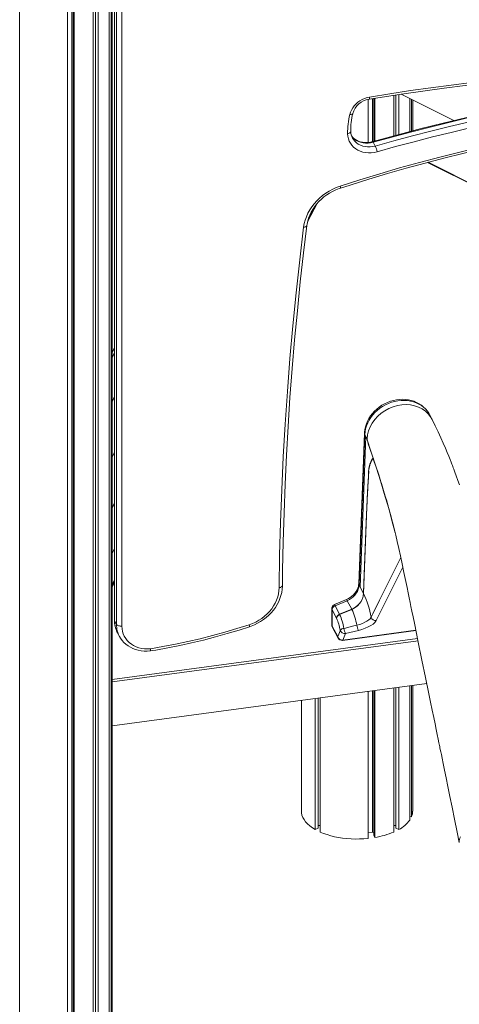
# Model space of a CAD drawing. Units: millimetres. Extents: x -10203 to 16737, y -8135 to 2312.
# Drawn here: x 13035 to 13537, y -6456 to -5333 of the extents above; entities that cross this region are included whole.
import ezdxf

# ---------------------------------------------------------------- set-up
doc = ezdxf.new("R2010")
doc.units = ezdxf.units.MM

msp = doc.modelspace()

# ---------------------------------------------------------------- linework, layer by layer
at = {"color": 7, "linetype": 'Continuous', "lineweight": 15}
for p, q in [((13034.7, -6900.1), (13034.7, -4623.4)), ((13089.3, -6907.5), (13089.3, -4636.6)), ((13094.3, -6900.3), (13094.3, -4639.6)), ((13095.8, -6904.2), (13095.8, -4640.4)), ((13097, -6906.4), (13097, -4640.9)), ((13118.7, -6900.1), (13118.7, -4647.2)), ((13121.2, -6895.7), (13121.2, -4647.6)), ((13124.4, -6897.3), (13124.4, -4648.1)), ((13136.9, -6886.5), (13136.9, -4649)), ((13139, -6882.6), (13139, -4649)), ((13140.2, -6876.3), (13140.2, -4649)), ((13142.8, -5293.5), (13142.8, -6017.9)), ((13143, -5294.2), (13143, -6018.6)), ((13145.3, -6022.9), (13145.3, -5298.5)), ((13151.4, -5300.3), (13151.4, -6024.7)), ((13432.4, -5473.1), (13432.4, -5424.2)), ((13437.4, -5472.3), (13437.4, -5423.3)), ((13439, -5471.8), (13439, -5423)), ((13440.1, -5471.5), (13440.1, -5422.8)), ((13461.9, -5465.6), (13461.9, -5419.4)), ((13464.3, -5464.9), (13464.3, -5419)), ((13467.5, -5464), (13467.5, -5418.5)), ((13530.3, -5448.1), (13470.2, -5418.1)), ((13480, -5460.7), (13480, -5423)), ((13482.1, -5460.2), (13482.1, -5424)), ((13483.4, -5459.9), (13483.4, -5424.7)), ((13440.7, -5477.2), (13438.3, -5472.8)), ((13933.9, -5712.2), (13501, -5495.7)), ((13370.9, -5547), (13365.1, -5557.9)), ((13140.2, -5718.1), (13142.8, -5713.3)), ((13140.2, -5768.3), (13142.8, -5763.5)), ((13505.2, -5788.3), (13502.6, -5783.4)), ((13428.4, -5804.9), (13421.8, -5976.7)), ((13428.8, -5806.3), (13422.1, -5978.1)), ((13430, -5808.7), (13423.4, -5980.5)), ((13430, -5808.7), (13431.3, -5811.1)), ((13430, -5808.7), (13431.3, -5811.1)), ((13430, -5808.7), (13430, -5808.7)), ((13140.2, -5831.7), (13142.8, -5826.9)), ((13438.3, -5833.4), (13433.6, -5820)), ((13140.2, -5889.7), (13142.8, -5884.9)), ((13427.3, -5987.7), (13431.1, -5889)), ((13142.8, -5936.8), (13140.2, -5941.7)), ((13142.8, -5972.7), (13140.2, -5977.5)), ((13422.1, -5978.1), (13423.4, -5980.5)), ((13427.3, -5987.7), (13423.4, -5980.5)), ((13407.7, -5994.4), (13394.3, -6000)), ((13408.7, -5995.8), (13394.7, -6001.6)), ((13408.7, -5995.8), (13413.8, -6005.4)), ((13427.3, -5987.8), (13427.3, -5987.8)), ((13391, -6005), (13391, -6023.4)), ((13391.3, -6006.2), (13391.3, -6024.7)), ((13391.3, -6006.2), (13396.5, -6015.9)), ((13394.7, -6001.6), (13399.8, -6011.3)), ((13399.8, -6011.3), (13413.8, -6005.4)), ((13414, -6005.7), (13400, -6011.6)), ((13414, -6005.7), (13414, -6005.7)), ((13145.3, -6022.9), (13143, -6018.6)), ((13396.5, -6015.9), (13396.5, -6015.9)), ((13396.5, -6015.9), (13396.5, -6015.9)), ((13400, -6011.6), (13400, -6011.7)), ((13436, -6014.6), (13436, -6014.6)), ((13391.3, -6024.7), (13397.8, -6036.8)), ((13391.7, -6026.4), (13398.2, -6038.5)), ((13397.8, -6036.8), (13400.8, -6029.5)), ((13403.3, -6041.1), (13487.1, -6029.9)), ((13421.4, -6029.7), (13406.6, -6033.4)), ((13140.2, -6088.3), (13489.5, -6041.6)), ((13146.2, -6032), (13146.4, -6032.3)), ((13146.4, -6032.3), (13148.7, -6036.6)), ((13406.6, -6033.4), (13403.6, -6040.7)), ((13140.2, -6138.6), (13499.5, -6090.4)), ((13439, -6263.8), (13439, -6098.5)), ((13440.1, -6266), (13440.1, -6098.4)), ((13461.9, -6259.8), (13461.9, -6095.5)), ((13464.3, -6255.3), (13464.3, -6095.2)), ((13467.5, -6256.9), (13467.5, -6094.7)), ((13480, -6246.1), (13480, -6093)), ((13482.1, -6242.2), (13482.1, -6092.8)), ((13483.4, -6235.9), (13483.4, -6092.6)), ((13356.5, -6237.9), (13356.5, -6109.6)), ((13372.2, -6256.9), (13372.2, -6107.5)), ((13375.4, -6255.3), (13375.4, -6107.1)), ((13377.9, -6259.8), (13377.9, -6106.7)), ((13432.4, -6267.1), (13432.4, -6099.4)), ((13437.4, -6259.9), (13437.4, -6098.8)), ((13482.1, -6242.2), (13480, -6241.9)), ((13375.4, -6255.3), (13372.2, -6256.9)), ((13377.9, -6252.3), (13375.4, -6252.3)), ((13464.3, -6252.3), (13461.9, -6252.3)), ((13467.5, -6256.9), (13464.3, -6255.3)), ((13437.4, -6259.9), (13432.4, -6260.6)), ((13439, -6260.4), (13437.4, -6259.9)), ((13440.1, -6266), (13439, -6263.8))]:
    msp.add_line(p, q, dxfattribs=at)
at = {"color": 8, "linetype": 'Continuous', "lineweight": 15}
for p, q in [((13933.6, -5712.5), (13500.3, -5495.9)), ((13374.9, -5542), (13363.3, -5563.8)), ((13140.2, -5712.5), (13142.8, -5707.7)), ((13428.8, -5806.3), (13430, -5808.7)), ((13142.8, -5975.2), (13140.2, -5980)), ((13403.6, -6040.7), (13487, -6029.5)), ((13140.2, -6085.6), (13488.9, -6038.9))]:
    msp.add_line(p, q, dxfattribs=at)
at = {"color": 7, "linetype": 'Continuous', "lineweight": 15, "flags": 128}
for points in [[(13433.7, -5423.9), (13446.4, -5421.8), (13470.7, -5418), (13494.9, -5414.5), (13519.2, -5411.2), (13543.4, -5408.2), (13567.6, -5405.5), (13591.9, -5403.1), (13614.8, -5401), (13619.5, -5400.6)], [(13434.2, -5421.4), (13457.4, -5417.6), (13480.7, -5414), (13504, -5410.7), (13527.3, -5407.7), (13550.6, -5404.9), (13573.9, -5402.4), (13597.2, -5400.1), (13620.4, -5398.1)], [(13411.5, -5441.2), (13412.3, -5438.7), (13413.5, -5436.1), (13414.9, -5433.7), (13416.6, -5431.4), (13418.6, -5429.3), (13420.8, -5427.3), (13423.2, -5425.6), (13425.8, -5424.1), (13428.5, -5422.9), (13431.3, -5422), (13434.2, -5421.4)], [(13607.7, -5430.7), (13594.3, -5433.5), (13568.9, -5439.1), (13543.6, -5444.9), (13518.3, -5451), (13493, -5457.3), (13467.8, -5464), (13443.9, -5470.5), (13437.8, -5472.2)], [(13608.3, -5431.3), (13587, -5435.9), (13565.7, -5440.6), (13544.4, -5445.5), (13523.1, -5450.6), (13501.9, -5455.9), (13480.7, -5461.3), (13459.5, -5467), (13438.3, -5472.8)], [(13440.7, -5477.2), (13461.8, -5471.3), (13483, -5465.7), (13504.2, -5460.2), (13525.5, -5454.9), (13546.7, -5449.8), (13568, -5444.9), (13589.3, -5440.2), (13610.7, -5435.7)], [(13612.3, -5442.4), (13591.1, -5446.9), (13569.8, -5451.6), (13548.6, -5456.5), (13527.3, -5461.6), (13506.1, -5466.8), (13485, -5472.3), (13463.8, -5477.9), (13442.7, -5483.8)], [(13400.8, -5525.3), (13412, -5521.7), (13433.3, -5515), (13454.7, -5508.6), (13476.1, -5502.5), (13497.6, -5496.6), (13519.1, -5491), (13540.7, -5485.6), (13562.3, -5480.5), (13583.9, -5475.7), (13605.6, -5471.2), (13627.3, -5466.9), (13649, -5462.9), (13668.9, -5459.5)], [(13442.7, -5483.8), (13439.4, -5484.5), (13436.1, -5484.9), (13432.9, -5485), (13429.6, -5484.7), (13426.5, -5484.1), (13423.6, -5483.2), (13420.8, -5481.9), (13418.3, -5480.4), (13416, -5478.5), (13414, -5476.4), (13412.3, -5474.1), (13411, -5471.6), (13410, -5468.9), (13409.3, -5466.1), (13409.1, -5463.1)], [(13437.8, -5472.2), (13436.4, -5472.5), (13433.8, -5473), (13431.1, -5473.2), (13428.5, -5473.2), (13426, -5472.9), (13423.6, -5472.4), (13421.3, -5471.6), (13419.2, -5470.6), (13417.2, -5469.3), (13415.5, -5467.9), (13414, -5466.2), (13413.8, -5465.9)], [(13358.9, -5569.7), (13359.5, -5565.7), (13360.6, -5561.7), (13362, -5557.8), (13363.7, -5553.9), (13365.8, -5550.1), (13368.2, -5546.5), (13370.8, -5543), (13373.8, -5539.7), (13377, -5536.5), (13380.5, -5533.6), (13384.2, -5530.9), (13388, -5528.5), (13392.1, -5526.4), (13396.2, -5524.5), (13400.5, -5523)], [(13362.5, -5567.9), (13362.8, -5566.2), (13363.5, -5562.8), (13364.5, -5559.4), (13365.8, -5556), (13367.4, -5552.7), (13369.2, -5549.5), (13371.4, -5546.4), (13373.7, -5543.4), (13376.3, -5540.5), (13379.1, -5537.8), (13382.1, -5535.3), (13385.2, -5533), (13388.6, -5530.8), (13392, -5528.9), (13395.6, -5527.2), (13399.3, -5525.8), (13400.8, -5525.3)], [(13331, -5981), (13331.5, -5943.8), (13332.5, -5906.5), (13333.9, -5869.2), (13335.6, -5831.9), (13337.8, -5794.5), (13340.3, -5757.1), (13343.2, -5719.7), (13346.5, -5682.2), (13350.3, -5644.7), (13354.4, -5607.2), (13358.9, -5569.7)], [(13334.7, -5978.6), (13334.9, -5961.4), (13335.5, -5928.6), (13336.5, -5895.7), (13337.7, -5862.9), (13339.3, -5830), (13341.2, -5797.1), (13343.3, -5764.1), (13345.8, -5731.1), (13348.6, -5698.1), (13351.7, -5665.1), (13355.1, -5632.1), (13358.8, -5599), (13362.5, -5567.9)], [(13502.6, -5783.6), (13501.9, -5782.1), (13500.1, -5779.5), (13498.1, -5777.1), (13495.9, -5774.9), (13493.4, -5772.9), (13490.8, -5771.1), (13487.9, -5769.6), (13484.9, -5768.4), (13481.8, -5767.4), (13478.5, -5766.6), (13475.1, -5766.2), (13471.7, -5766.1), (13468.2, -5766.2), (13464.8, -5766.6), (13461.3, -5767.3), (13457.9, -5768.3), (13454.5, -5769.6), (13451.3, -5771.1), (13448.2, -5772.9), (13445.2, -5774.9), (13442.4, -5777.2), (13439.8, -5779.6), (13437.4, -5782.3), (13435.3, -5785.1), (13433.4, -5788), (13431.8, -5791.1), (13430.5, -5794.2), (13429.5, -5797.5), (13428.8, -5800.7), (13428.5, -5804), (13428.4, -5804.9)], [(13505.6, -5789), (13503.8, -5786), (13501.1, -5782.5), (13497.9, -5779.5), (13494.2, -5776.9), (13490.1, -5774.9), (13485.6, -5773.4), (13480.9, -5772.5), (13476, -5772.1), (13471, -5772.4), (13466, -5773.2), (13461, -5774.7), (13456.2, -5776.6), (13451.6, -5779.1), (13447.4, -5782.1), (13443.5, -5785.5), (13440.1, -5789.2), (13437.1, -5793.3), (13434.8, -5797.6), (13433, -5802), (13431.8, -5806.6), (13431.3, -5811.1)], [(13536.7, -5863.8), (13535, -5858.7), (13533.1, -5853.5), (13531.5, -5849.2), (13530.3, -5845.8), (13529.6, -5844.1), (13529.1, -5842.8), (13528.7, -5841.8), (13528.1, -5840.2), (13527.2, -5837.9), (13526, -5834.8), (13524.6, -5831.1), (13522.8, -5826.7), (13520.7, -5821.7), (13518.3, -5816.1), (13515.6, -5809.9), (13512.6, -5803.3), (13509.2, -5796.4), (13505.6, -5789)], [(13433.5, -5844.5), (13434.6, -5840.1), (13435.9, -5836.5), (13436.9, -5834.7), (13437.4, -5833.9), (13438, -5833.5), (13438.3, -5833.4)], [(13438.4, -5834.2), (13438, -5834.1), (13437.5, -5834.5), (13436.6, -5835.8), (13436.4, -5836.2), (13436.1, -5836.7), (13435.9, -5837.1), (13435.7, -5837.6), (13435.5, -5838.2), (13435.2, -5838.7), (13435.1, -5839.2), (13434.9, -5839.7), (13434.7, -5840.2), (13434.6, -5840.7), (13434.4, -5841.2), (13434.3, -5841.7), (13434.2, -5842.1), (13434, -5842.6), (13433.9, -5843), (13433.8, -5843.4), (13433.7, -5843.8), (13433.7, -5844.2), (13433.6, -5844.6), (13433.6, -5844.6)], [(13438.4, -5834.2), (13438.5, -5834.2), (13438.5, -5834.1), (13438.5, -5834.1), (13438.5, -5834.1), (13438.5, -5834), (13438.5, -5834), (13438.4, -5833.8), (13438.4, -5833.5), (13438.3, -5833.4)], [(13431.1, -5889), (13431.9, -5871.8), (13432.8, -5854.8), (13433.1, -5848)], [(13433.2, -5848.1), (13432.2, -5865), (13432.1, -5867.1), (13432.1, -5868.7), (13432, -5870.1), (13431.9, -5871.3), (13431.9, -5872.4), (13431.8, -5873.3), (13431.8, -5874.2), (13431.7, -5875), (13431.7, -5875.8), (13431.7, -5876.5), (13431.6, -5877.1), (13431.6, -5877.7), (13431.6, -5878.3), (13431.5, -5878.8), (13431.5, -5879.3), (13431.5, -5879.7), (13431.5, -5880.2), (13431.5, -5880.6), (13431.4, -5881), (13431.4, -5881.3), (13431.4, -5881.7), (13431.4, -5882), (13431.4, -5882.3), (13431.4, -5882.6), (13431.4, -5882.9), (13431.4, -5883.1), (13431.3, -5883.4), (13431.3, -5883.6), (13431.3, -5883.9), (13431.3, -5884.1), (13431.3, -5884.3), (13431.3, -5884.5), (13431.3, -5884.6), (13431.3, -5884.8), (13431.3, -5885), (13431.3, -5885.1), (13431.3, -5885.3), (13431.3, -5885.4), (13431.2, -5885.6), (13431.2, -5885.7), (13431.2, -5885.8), (13431.2, -5885.9), (13431.2, -5886.1), (13431.2, -5886.2), (13431.2, -5886.3), (13431.2, -5886.4), (13431.2, -5886.5), (13431.2, -5886.6), (13431.2, -5886.6), (13431.2, -5886.7), (13431.2, -5886.8), (13431.2, -5886.9), (13431.2, -5886.9), (13431.2, -5887), (13431.2, -5887.1), (13431.2, -5887.1), (13431.2, -5887.2), (13431.2, -5887.2), (13431.2, -5887.3), (13431.2, -5887.5), (13431.1, -5888.4), (13431.1, -5889)], [(13433.1, -5848), (13433.3, -5846.2), (13433.5, -5844.5)], [(13447.2, -5860.3), (13447.8, -5862.2), (13451, -5872.6), (13455.4, -5887.7)], [(13453.3, -5880.3), (13454.2, -5883.5), (13456.3, -5891), (13458.4, -5898.6), (13460.3, -5906.1), (13462.1, -5913.4), (13464, -5921), (13465.7, -5928.3), (13467.5, -5936.1), (13469.4, -5944.6), (13471.3, -5953.9), (13473.4, -5963.7), (13475.5, -5973.8), (13476.9, -5980.9), (13478.2, -5987), (13479.3, -5992.4), (13480.5, -5998), (13481.4, -6002.5), (13482.5, -6007.9), (13483.8, -6014.1), (13485.3, -6021.4), (13489.8, -6043), (13494, -6063.6), (13498.1, -6083.3), (13501.9, -6102.1), (13503.9, -6111.5), (13505.7, -6120.6), (13507.5, -6128.9), (13509, -6136.3), (13510.3, -6142.9), (13511.5, -6148.5), (13512.6, -6153.8), (13513.4, -6158), (13514, -6161), (13514.3, -6162.1), (13514.5, -6163.5), (13514.9, -6165.5), (13515.5, -6168.1), (13516.2, -6171.4), (13517, -6175.3), (13518.2, -6181.6), (13519.8, -6189.1), (13521.6, -6197.9), (13523.6, -6207.9), (13525.9, -6219.2), (13528.4, -6231.5), (13531.2, -6245), (13534.2, -6259.7), (13536.6, -6271.5)], [(13431.1, -5889), (13430.4, -5906.4), (13427.7, -5976), (13427.3, -5987.8)], [(13296.7, -6023.3), (13300.5, -6021.9), (13304.2, -6020.2), (13307.7, -6018.2), (13311.1, -6016), (13314.2, -6013.6), (13317.2, -6010.9), (13319.9, -6008), (13322.4, -6005), (13324.6, -6001.8), (13326.5, -5998.5), (13328, -5995.1), (13329.3, -5991.6), (13330.2, -5988), (13330.7, -5984.5), (13331, -5981)], [(13297, -6025.6), (13299, -6024.9), (13302.7, -6023.4), (13306.3, -6021.6), (13309.7, -6019.6), (13313, -6017.4), (13316.2, -6015), (13319.1, -6012.3), (13321.9, -6009.5), (13324.4, -6006.5), (13326.6, -6003.4), (13328.6, -6000.2), (13330.4, -5996.8), (13331.8, -5993.4), (13333, -5989.9), (13333.9, -5986.3), (13334.4, -5982.8), (13334.7, -5979.4), (13334.7, -5978.6)], [(13421.8, -5976.7), (13421.7, -5977.5), (13421.4, -5979.5), (13420.8, -5981.5), (13419.9, -5983.5), (13418.8, -5985.4), (13417.4, -5987.3), (13415.8, -5989), (13414, -5990.6), (13412.1, -5992.1), (13410, -5993.3), (13407.7, -5994.4)], [(13422.1, -5978.1), (13421.8, -5980.5), (13421.2, -5982.8), (13420.2, -5985.2), (13418.9, -5987.4), (13417.4, -5989.5), (13415.5, -5991.4), (13413.4, -5993.1), (13411.1, -5994.6), (13408.7, -5995.8)], [(13413.8, -6005.4), (13416.3, -6004.2), (13418.6, -6002.8), (13420.7, -6001.1), (13422.5, -5999.1), (13424.1, -5997.1), (13425.4, -5994.8), (13426.4, -5992.5), (13427, -5990.1), (13427.3, -5987.7)], [(13427.3, -5987.8), (13426.9, -5990.8), (13426, -5993.7), (13424.6, -5996.6), (13422.7, -5999.2), (13420.4, -6001.6), (13417.8, -6003.7), (13414, -6005.7)], [(13419.7, -6023.7), (13422.9, -6022.8), (13425.9, -6021.7), (13428.7, -6020.5), (13431.1, -6019.2), (13433.2, -6017.8), (13434.7, -6016.4), (13436, -6014.6)], [(13441.8, -6018.6), (13440.2, -6020.8), (13438.3, -6022.5), (13435.7, -6024.2), (13432.7, -6025.8), (13429.2, -6027.3), (13425.4, -6028.6), (13421.4, -6029.7)], [(13145.3, -6022.9), (13145.6, -6023.4), (13146.2, -6023.8), (13146.8, -6024.1), (13147.6, -6024.4), (13148.5, -6024.6), (13149.5, -6024.7), (13150.5, -6024.8), (13151.4, -6024.7)], [(13151.4, -6024.7), (13151.6, -6027.8), (13152.1, -6030.8), (13153, -6033.6), (13154.2, -6036.4), (13155.8, -6039), (13157.6, -6041.3), (13159.8, -6043.5), (13162.2, -6045.4), (13164.8, -6047.1), (13167.7, -6048.4), (13170.8, -6049.5), (13174, -6050.2), (13177.3, -6050.7), (13180.7, -6050.8), (13184.2, -6050.6)], [(13183.5, -6053.1), (13190.1, -6052.1), (13203.7, -6049.6), (13217.4, -6046.9), (13231, -6043.9), (13244.7, -6040.7), (13258.2, -6037.2), (13271.7, -6033.4), (13285.2, -6029.4), (13297, -6025.6)], [(13184.2, -6050.6), (13198.3, -6048.2), (13212.5, -6045.5), (13226.6, -6042.5), (13240.8, -6039.2), (13254.8, -6035.7), (13268.8, -6031.8), (13282.8, -6027.7), (13296.7, -6023.3)], [(13405, -6027.4), (13414.6, -6025), (13419.7, -6023.7)], [(13148.8, -6036.7), (13149.8, -6038.6), (13151.6, -6041.1), (13153.6, -6043.4), (13155.9, -6045.5), (13158.4, -6047.3), (13161.1, -6049), (13163.9, -6050.4), (13167, -6051.5), (13170.1, -6052.4), (13173.4, -6053), (13176.8, -6053.3), (13180.2, -6053.4), (13183.5, -6053.1), (13183.5, -6053.1)], [(13183.5, -6053.1), (13183.7, -6053.1), (13184, -6052.5), (13184.1, -6051.5), (13184.2, -6050.6), (13184.2, -6050.6)], [(13356.5, -6237.9), (13357, -6240.5), (13358, -6243.1), (13359.4, -6245.6), (13361.2, -6248.1), (13363.4, -6250.5), (13366, -6252.7), (13368.9, -6254.9), (13372.2, -6256.9)], [(13377.9, -6259.8), (13381.7, -6261.3), (13385.7, -6262.7), (13389.9, -6263.9), (13394.2, -6265), (13398.8, -6265.9), (13403.4, -6266.6), (13408.2, -6267.1), (13413, -6267.5), (13417.9, -6267.7), (13422.7, -6267.6), (13427.6, -6267.4), (13432.4, -6267.1)]]:
    msp.add_lwpolyline(points, dxfattribs=at)
at = {"color": 8, "linetype": 'Continuous', "lineweight": 15, "flags": 128}
for points in [[(13434.2, -5421.4), (13434.2, -5422.2), (13434.1, -5422.8), (13434.1, -5423.4), (13433.9, -5423.7), (13433.7, -5423.9), (13433.7, -5423.9)], [(13411.5, -5441.2), (13412.4, -5441.3), (13413.3, -5441.2), (13413.9, -5441), (13414.5, -5440.8), (13414.9, -5440.4), (13415.1, -5440.1), (13415.1, -5440)], [(13400.5, -5523), (13423.1, -5515.7), (13445.8, -5508.8), (13468.5, -5502.2), (13491.3, -5495.9), (13514.2, -5489.8), (13537.1, -5484.1), (13560, -5478.6), (13583, -5473.5), (13606, -5468.7), (13629, -5464.1), (13652.1, -5459.9), (13668.3, -5457.1)], [(13412.8, -5460.6), (13412.7, -5461), (13412.5, -5461.4), (13412.1, -5461.9), (13411.5, -5462.3), (13410.8, -5462.7), (13410, -5462.9), (13409.1, -5463.1)], [(13438.3, -5472.8), (13435.4, -5473.5), (13432.4, -5473.8), (13429.5, -5473.8), (13426.7, -5473.5), (13423.9, -5472.9), (13421.4, -5471.9), (13419, -5470.7), (13416.8, -5469.2), (13414.9, -5467.4), (13413.8, -5466)], [(13414.8, -5468.3), (13415.7, -5469.7), (13417.3, -5471.7), (13419.2, -5473.5), (13421.3, -5475), (13423.7, -5476.3), (13426.3, -5477.2), (13429, -5477.9), (13431.8, -5478.2), (13434.8, -5478.2), (13437.7, -5477.8), (13440.7, -5477.2)], [(13358.9, -5569.7), (13359.8, -5569.6), (13360.6, -5569.5), (13361.3, -5569.2), (13361.9, -5568.9), (13362.3, -5568.5), (13362.5, -5568.1), (13362.5, -5567.9)], [(13502.6, -5783.4), (13502.1, -5782.5), (13500.3, -5779.8), (13498.3, -5777.4), (13495.9, -5775.2), (13493.4, -5773.2), (13490.5, -5771.5), (13487.5, -5770.1), (13484.3, -5768.9), (13480.9, -5768.1), (13477.4, -5767.5), (13473.9, -5767.3), (13470.2, -5767.4), (13466.6, -5767.8), (13462.9, -5768.5), (13459.3, -5769.5), (13455.8, -5770.8), (13452.4, -5772.4), (13449.1, -5774.3), (13445.9, -5776.4), (13443, -5778.7), (13440.2, -5781.3), (13437.8, -5784), (13435.6, -5786.9), (13433.6, -5790), (13432, -5793.1), (13430.7, -5796.4), (13429.7, -5799.7), (13429.1, -5803), (13428.8, -5806.3)], [(13428.8, -5806.3), (13428.4, -5805.3), (13428.4, -5804.9)], [(13431.7, -5813.2), (13431.7, -5813.3), (13432, -5814.4), (13432.4, -5815.8), (13434, -5820.6), (13437.5, -5830.9), (13441.1, -5841.4), (13444.6, -5852.1), (13447.2, -5860.3)], [(13463.4, -5918.6), (13460.8, -5908.6), (13456, -5890.6), (13451, -5873.4), (13447.8, -5863), (13444.6, -5852.9), (13441.5, -5843.4), (13438.4, -5834.2)], [(13436, -6014.6), (13437.9, -6010.7), (13445.6, -5995.1), (13469.7, -5946.4)], [(13472.1, -5957.5), (13460.4, -5981.1), (13441.8, -6018.6)], [(13334.7, -5978.6), (13334.6, -5978.9), (13334.4, -5979.4), (13334, -5979.8), (13333.4, -5980.2), (13332.7, -5980.6), (13331.9, -5980.8), (13331, -5981)], [(13422.1, -5978.1), (13421.8, -5977.1), (13421.8, -5976.7)], [(13142.8, -6017.9), (13142.8, -6018.1), (13143, -6018.6)], [(13391, -6023.4), (13391, -6023.7), (13391.3, -6024.7)]]:
    msp.add_lwpolyline(points, dxfattribs=at)
at = {"color": 7, "linetype": 'Continuous', "lineweight": 15}
for centre, radius, start, end in [((13437.1, -5446.6), 23, 98.5897, 163.2816), ((13493.4, -5461.5), 84.3, 166.0766, 181.0857), ((13492.1, -5459.1), 79.4, 166.0714, 181.0717), ((13428.8, -5460.4), 16, 180.5514, 209.1703), ((13415.8, -5488.6), 27.4, 10.2472, 24.7339), ((13440.3, -5810.8), 8.94, 181.8967, 195.6671), ((13533.6, -5787.4), 105.2, 194.246, 198.0647), ((13436.5, -5846.4), 3.74, 206.2558, 207.0802), ((13457.5, -5849.2), 24.4, 169.1965, 177.3959), ((13439.9, -5842.6), 6.67, 196.8005, 197.6942), ((13434.1, -5887.4), 3.35, 208.1869, 208.4376), ((13430.2, -5986.2), 3.36, 208.1872, 208.6441), ((13324.7, -6035.9), 113.3, 10.8037, 25.1289), ((13396.1, -6004.9), 5.13, 110.2519, 182.3841), ((13396.5, -6006.5), 5.21, 110.6797, 176.6864), ((13387.1, -6019.7), 30.3, 27.5266, 28.1725), ((13342.8, -6038.2), 78.2, 10.6484, 24.4884), ((13171.4, -6018.4), 28.6, 179.0099, 208.3501), ((13401.7, -6016.2), 5.21, 110.6797, 176.6864), ((13401.9, -6016.9), 5.56, 110.2942, 169.7759), ((13344.4, -6039.9), 57.3, 10.4651, 24.7468), ((13336.8, -6040.1), 69.3, 10.5782, 24.2541), ((13441.2, -6013.3), 5.34, 194.2807, 276.8981), ((13396.6, -6023.6), 5.64, 177.667, 209.4311), ((13405.8, -6034.4), 7.02, 97.033, 135.768), ((13405.9, -6028.1), 5.29, 194.4384, 277.9029), ((13451.5, -6017.6), 47.6, 191.9186, 199.416), ((13466.5, -6013.8), 47.8, 191.8974, 199.3972), ((13402.9, -6035.5), 5.29, 194.4384, 277.9029), ((13402.6, -6036.1), 5, 208.1868, 277.6307), ((13466.7, -6235.9), 16.6, 337.647, 359.7968), ((13450.4, -6224.5), 36.7, 297.8393, 323.9475), ((13425.6, -6174.9), 92.2, 279.063, 293.1412)]:
    msp.add_arc(centre, radius, start, end, dxfattribs=at)
at = {"color": 8, "linetype": 'Continuous', "lineweight": 15}
for centre, radius, start, end in [((13437.4, -5473), 0.93, 13.8717, 69.0604), ((13397.3, -5524.5), 3.58, 347.0452, 25.4228), ((13405.7, -5996.8), 3.13, 19.1924, 49.8581), ((13171.8, -6018.7), 28.8, 179.6668, 207.4476), ((13174.2, -6023.1), 28.9, 179.697, 208.2518), ((13293.4, -6024.8), 3.62, 347.5432, 25.4817), ((13394.9, -6024.7), 3.59, 179.6177, 208.0704), ((13401.4, -6036.8), 3.59, 179.6177, 208.0704), ((13403.1, -6040.6), 0.511, 286.4118, 348.4855), ((13545.6, -6270.1), 9.1, 147.2986, 189.0418)]:
    msp.add_arc(centre, radius, start, end, dxfattribs=at)
for major_axis, ratio, start_param, end_param in [((9.91, -3.59), 0.376329, 3.281337, 3.539096), ((-6.73, 8.01), 0.125248, 6.244242, 6.821211)]:
    msp.add_ellipse((13401, -6008.1), major_axis=major_axis, ratio=ratio, start_param=start_param, end_param=end_param, dxfattribs=at)
at = {"color": 7, "linetype": 'Continuous', "lineweight": 15}
for major_axis, ratio, start_param, end_param in [((9.91, -3.59), 0.376329, 3.539096, 3.539962), ((-6.73, 8.01), 0.125248, 0.538025, 0.607327)]:
    msp.add_ellipse((13406.1, -6017.7), major_axis=major_axis, ratio=ratio, start_param=start_param, end_param=end_param, dxfattribs=at)

doc.saveas('drawing.dxf')
